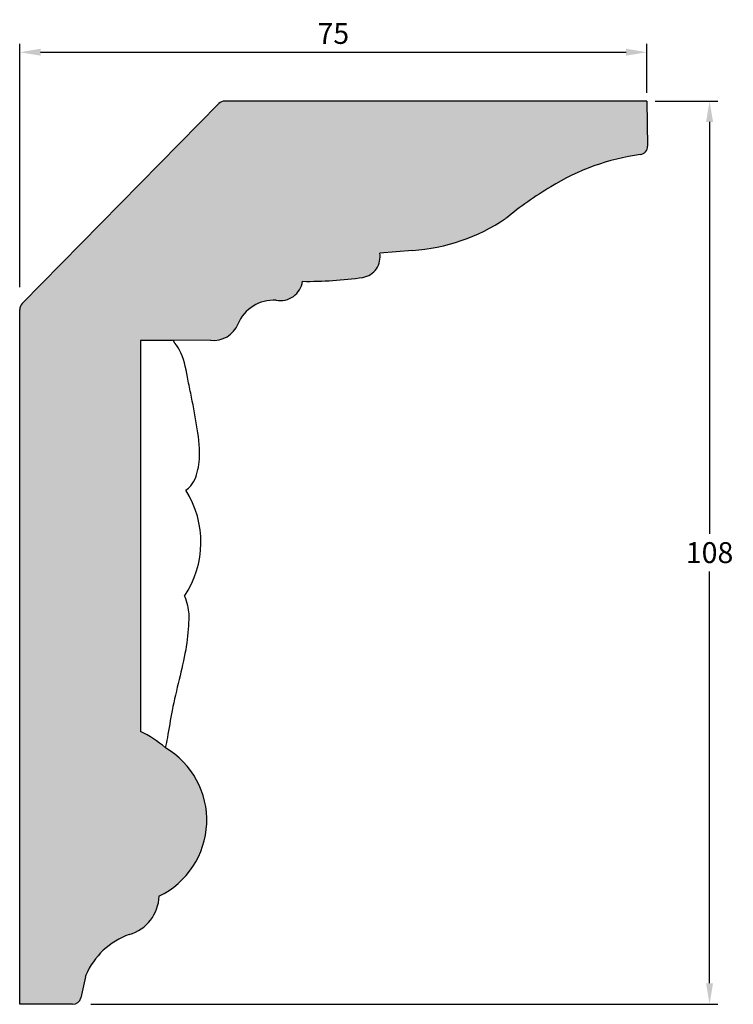
# Model space of a CAD drawing. Units: millimetres. Extents: x 106 to 508, y 166 to 628.
# Drawn here: x 106 to 191, y 166 to 284 of the extents above; entities that cross this region are included whole.
import ezdxf

# ---------------------------------------------------------------- set-up
doc = ezdxf.new("R2010")
doc.units = ezdxf.units.MM
doc.header["$MEASUREMENT"] = 0
doc.layers.get('DEFPOINTS').update_dxf_attribs({"color": 140})
doc.layers.add('Dimensions', color=7, linetype='Continuous')
doc.layers.add('PFV', color=7, linetype='Continuous')
doc.styles.add('25AT1', font='romans.shx', dxfattribs={"width": 0.8, "height": 2.5})
doc.dimstyles.new('dim1_2', dxfattribs={"dimtxt": 2, "dimasz": 2.5, "dimexe": 1, "dimexo": 1, "dimgap": 1, "dimtad": 1, "dimtih": 1, "dimtoh": 1, "dimdec": 0, "dimzin": 0, "dimdsep": 46, "dimtxsty": '25AT1', "dimcen": 1, "dimclrd": 256, "dimclre": 256, "dimclrt": 7, "dimadec": 0, "dimazin": 0, "dimtfac": 1, "dimtdec": 4, "dimtofl": 0, "dimtmove": 0, "dimatfit": 3, "dimfxl": 1, "dimtolj": 1, "dimtzin": 0, "dimarcsym": 0})

# ---------------------------------------------------------------- blocks, each defined once
blk = doc.blocks.new('*D39')
at = {"layer": 'DEFPOINTS', "color": 0, "transparency": 16777216}
for p in [(180.64, 273.86), (113.14, 165.86), (188.13, 165.86)]:
    blk.add_point(p, dxfattribs=at)
at = {"layer": 'Dimensions', "lineweight": -2, "transparency": 16777216}
for p, q in [((181.64, 273.86), (189.13, 273.86)), ((188.13, 271.36), (188.13, 222.11)), ((188.13, 168.36), (188.13, 217.61)), ((114.14, 165.86), (189.13, 165.86))]:
    blk.add_line(p, q, dxfattribs=at)
at = {"layer": 'Dimensions', "transparency": 16777216}
for points in [[(187.71, 271.36), (188.55, 271.36), (188.13, 273.86)], [(187.71, 168.36), (188.55, 168.36), (188.13, 165.86)]]:
    blk.add_solid(points, dxfattribs=at)
at = {"layer": 'Dimensions', "color": 7, "transparency": 16777216, "insert": (188.13, 219.86), "char_height": 2.5, "attachment_point": 5, "style": '25AT1'}
blk.add_mtext('\\A1;108', dxfattribs=at)
blk = doc.blocks.new('*D40')
at = {"layer": 'DEFPOINTS', "color": 0, "transparency": 16777216}
for p in [(180.64, 279.7), (180.64, 273.86), (105.64, 250.59)]:
    blk.add_point(p, dxfattribs=at)
at = {"layer": 'Dimensions', "lineweight": -2, "transparency": 16777216}
for p, q in [((105.64, 251.59), (105.64, 280.7)), ((180.64, 274.86), (180.64, 280.7)), ((108.14, 279.7), (178.14, 279.7))]:
    blk.add_line(p, q, dxfattribs=at)
at = {"layer": 'Dimensions', "transparency": 16777216}
for points in [[(108.14, 280.12), (108.14, 279.29), (105.64, 279.7)], [(178.14, 280.12), (178.14, 279.29), (180.64, 279.7)]]:
    blk.add_solid(points, dxfattribs=at)
at = {"layer": 'Dimensions', "color": 7, "transparency": 16777216, "insert": (143.14, 281.95), "char_height": 2.5, "attachment_point": 5, "style": '25AT1'}
blk.add_mtext('\\A1;75', dxfattribs=at)

msp = doc.modelspace()

# ---------------------------------------------------------------- hatches: boundary and pattern name
at = {"layer": 'PFV'}
h = msp.add_hatch(color=8, dxfattribs=at)
h.dxf.hatch_style = 1
h.paths.add_polyline_path([(163.75, 259.82, -0.038912), (169.15, 263.61, -0.105843), (179.84, 267.46, 0.379015), (180.71, 268.47), (180.64, 273.86), (130.17, 273.86, 0.200996), (129.46, 273.56), (105.92, 249.64, 0.196831), (105.64, 248.94), (105.64, 165.86), (111.96, 165.84, 0.35343), (112.94, 166.63), (113.51, 169.22, -0.211424), (118.73, 174.21, 0.330229), (122.29, 178.78, 0.600492), (123.05, 196.53, 0.067084), (120.1, 198.46), (120.1, 245.22), (123.87, 245.22), (128.43, 245.26, 0.334255), (131.73, 247.17, -0.324355), (136.31, 250.04, 0.424045), (139.46, 252.31, 0.039134), (146.67, 252.77, 0.414573), (148.69, 255.67), (152.62, 255.99, 0.133423)])

# ---------------------------------------------------------------- linework, layer by layer
for p, q in [((105.92, 249.64), (129.46, 273.56)), ((180.64, 273.86), (130.17, 273.86)), ((180.64, 273.86), (180.71, 268.47)), ((152.62, 255.99), (148.69, 255.67)), ((105.64, 165.86), (105.64, 248.94)), ((123.87, 245.22), (120.1, 245.22)), ((120.1, 245.22), (120.1, 198.46)), ((128.43, 245.26), (123.87, 245.22)), ((113.49, 169.13), (112.94, 166.63)), ((111.96, 165.84), (105.64, 165.86))]:
    msp.add_line(p, q)
for centre, radius, start, end in [((130.17, 272.86), 1, 90, 135.4591), ((183.5, 240.56), 27.15, 97.7401, 121.9075), ((179.71, 268.45), 1, 277.7401, 0.7699), ((190.77, 227.07), 42.45, 120.6087, 129.5222), ((151.14, 278.4), 22.45, 273.7634, 304.1622), ((146.23, 255.23), 2.5, 280.206, 10.2763), ((136.79, 252.7), 2.7, 259.7318, 351.6483), ((140.1, 298.52), 46.22, 269.2077, 278.172), ((106.64, 248.94), 1, 135.4591, 180), ((135.99, 245.45), 4.6, 86.1176, 158.0005), ((128.81, 248.4), 3.17, 263.1764, 338.1655), ((115.65, 221.12), 11.65, 326.2445, 32.094), ((114.41, 186.52), 13.23, 49.1785, 64.5301), ((117.95, 187.86), 10.06, 295.5693, 59.5072), ((117.43, 178.89), 4.87, 285.5829, 358.6819), ((121.75, 165.81), 8.92, 109.7324, 156.8543), ((114.46, 168.92), 1, 156.8543, 167.7326), ((111.96, 166.84), 1, 269.8728, 347.7326)]:
    msp.add_arc(centre, radius, start, end)
msp.add_spline([(125.52, 227.31), (126.08, 227.83), (126.68, 228.88), (127.14, 231.34), (126.79, 235.15), (126.08, 238.93), (125.69, 240.86), (124.71, 244.15), (124.01, 245.18)], degree=3)
msp.add_open_spline([(125.34, 214.64), (125.48, 214.27), (125.86, 213.28), (125.87, 211.08), (125.54, 208.12), (124.68, 204.63), (123.86, 201.15), (123.42, 198.41), (123.14, 196.94), (123.05, 196.53)], degree=3, knots=[0, 0, 0, 0, 0.987567, 2.654928, 5.43509, 8.494803, 11.673589, 14.418527, 15.461858, 15.461858, 15.461858, 15.461858])

# ---------------------------------------------------------------- dimensions: what is measured, and where the dimension line sits
at = {"layer": 'Dimensions'}
dim = msp.add_linear_dim(base=(180.64, 279.7), p1=(105.64, 250.59), p2=(180.64, 273.86), dimstyle='dim1_2', dxfattribs=at)
dim.commit()
dim.dimension.update_dxf_attribs({"geometry": '*D40', "text_midpoint": (143.14, 281.95)})
dim = msp.add_linear_dim(base=(188.13, 165.86), p1=(180.64, 273.86), p2=(113.14, 165.86), angle=90, dimstyle='dim1_2', dxfattribs=at)
dim.commit()
dim.dimension.update_dxf_attribs({"geometry": '*D39', "text_midpoint": (188.13, 219.86)})

doc.saveas('drawing.dxf')
